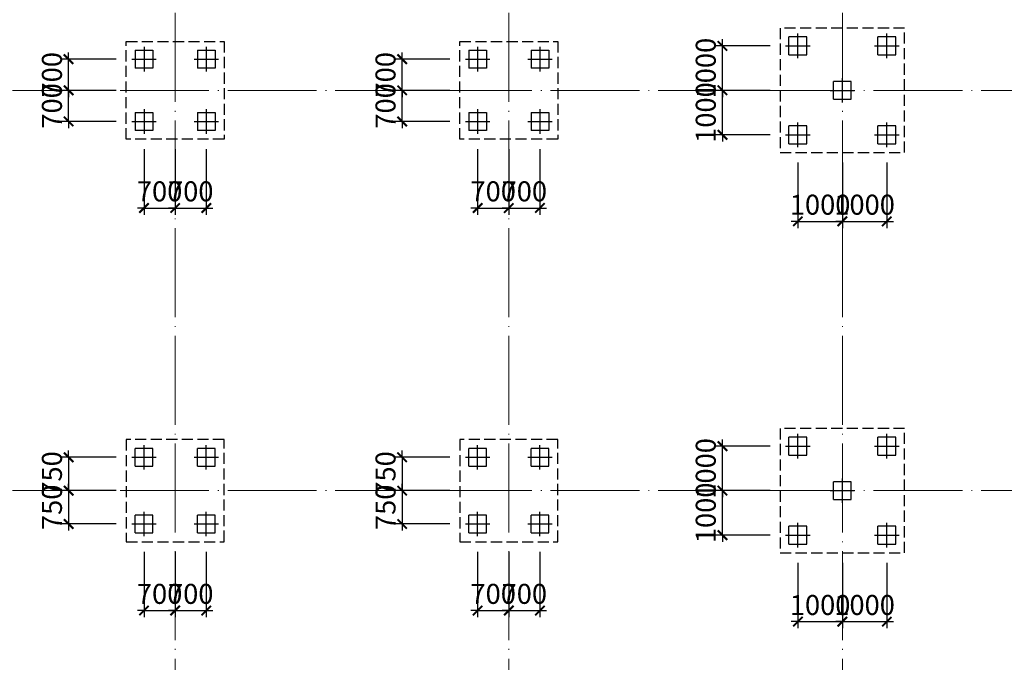
# Model space of a CAD drawing. Extents: x 2019416 to 2302334, y -685723 to -600634.
# Drawn here: x 2040167 to 2062304, y -645273 to -630825 of the extents above; entities that cross this region are included whole.
import ezdxf

# ---------------------------------------------------------------- set-up
doc = ezdxf.new("R2010")
doc.units = 0
doc.header["$LTSCALE"] = 1000
doc.header["$MEASUREMENT"] = 0
for name, pattern in [('CENTER2', [1.125, 0.75, -0.125, 0.125, -0.125]), ('DASH', [0.35, 0.25, -0.1]), ('DOTE', [2.42, 2, -0.2, 0.02, -0.2])]:
    doc.linetypes.add(name, pattern=pattern)
doc.layers.get('0').update_dxf_attribs({"linetype": 'CONTINUOUS'})
doc.layers.get('DEFPOINTS').update_dxf_attribs({"linetype": 'CONTINUOUS'})
for name, color, linetype in [('DIM', 3, 'CONTINUOUS'), ('承台-虚线', 2, 'DASH'), ('桩-中心线', 30, 'CENTER2'), ('桩-实线', 6, 'CONTINUOUS')]:
    doc.layers.add(name, color=color, linetype=linetype)
doc.layers.add('DOTE', color=147, linetype='DOTE', lineweight=9)
doc.styles.add('TSSD_Dimension', font='Tssdeng.shx', dxfattribs={"width": 0.7, "bigfont": 'hztxt.shx'})
doc.dimstyles.new('TSAN_150_150', dxfattribs={"dimtxt": 525, "dimasz": 150, "dimexe": 150, "dimexo": 375, "dimgap": 150, "dimtad": 2, "dimzin": 0, "dimdsep": 46, "dimtxsty": 'TSSD_Dimension', "dimblk": 'CLOSEDBLANK', "dimblk1": 'CLOSEDBLANK', "dimblk2": 'CLOSEDBLANK', "dimcen": 0, "dimdle": 150, "dimclrt": 7, "dimadec": 0, "dimazin": 0, "dimtfac": 1, "dimtdec": 0, "dimtix": 1, "dimtmove": 2, "dimatfit": 3, "dimldrblk": 'CLOSEDBLANK', "dimfxl": 0, "dimtolj": 1, "dimtzin": 0, "dimarcsym": 0})
doc.dimstyles.new('TSSD_150_150', dxfattribs={"dimtxt": 450, "dimasz": 150, "dimexe": 150, "dimexo": 225, "dimgap": 150, "dimtad": 1, "dimdec": 0, "dimzin": 0, "dimdsep": 46, "dimtxsty": 'TSSD_Dimension', "dimblk": 'ARCHTICK', "dimcen": 0, "dimdle": 150, "dimclrt": 7, "dimadec": 0, "dimazin": 0, "dimtfac": 1, "dimtdec": 0, "dimtix": 1, "dimtmove": 2, "dimatfit": 3, "dimfxl": 0, "dimtolj": 1, "dimtzin": 0, "dimarcsym": 0})

# ---------------------------------------------------------------- blocks, each defined once
blk = doc.blocks.new('A$C76327894')
at = {"layer": '承台-虚线'}
blk.add_lwpolyline([(-1400, -1400), (1400, -1400), (1400, 1400), (-1400, 1400), (-1400, -1400)], dxfattribs=at)
at = {"layer": '桩-中心线'}
for p, q in [((-1000, 725), (-1000, 1275)), ((1000, 725), (1000, 1275)), ((-1275, 1000), (-725, 1000)), ((725, 1000), (1275, 1000)), ((0, -275), (0, 275)), ((-275, 0), (275, 0)), ((-1000, -1275), (-1000, -725)), ((1000, -1275), (1000, -725)), ((-1275, -1000), (-725, -1000)), ((725, -1000), (1275, -1000))]:
    blk.add_line(p, q, dxfattribs=at)
at = {"layer": '桩-实线'}
for p, q in [((-1200, 800), (-1200, 1200)), ((-800, 1200), (-1200, 1200)), ((-800, 800), (-800, 1200)), ((800, 800), (800, 1200)), ((1200, 1200), (800, 1200)), ((1200, 800), (1200, 1200)), ((-1200, 800), (-800, 800)), ((800, 800), (1200, 800)), ((-200, -200), (-200, 200)), ((200, 200), (-200, 200)), ((200, -200), (200, 200)), ((-200, -200), (200, -200)), ((-1200, -1200), (-1200, -800)), ((-800, -800), (-1200, -800)), ((-800, -1200), (-800, -800)), ((800, -1200), (800, -800)), ((1200, -800), (800, -800)), ((1200, -1200), (1200, -800)), ((-1200, -1200), (-800, -1200)), ((800, -1200), (1200, -1200))]:
    blk.add_line(p, q, dxfattribs=at)
blk = doc.blocks.new('_ArchTick')
at = {"color": 0}
blk.add_lwpolyline([(-0.71, -0.71, 0.3, 0.3, 0), (0.71, 0.71, 0.5, 0.5, 0)], format="xyseb", dxfattribs=at)
blk = doc.blocks.new('*D402')
at = {"layer": 'DEFPOINTS', "color": 0, "transparency": 16777216}
for p in [(2055967, -640413), (2057263, -640413), (2057263, -641413)]:
    blk.add_point(p, dxfattribs=at)
at = {"layer": 'DIM', "color": 0, "lineweight": -2, "transparency": 16777216}
for p, q in [((2057038, -640413), (2055817, -640413)), ((2055967, -640413), (2055967, -640263)), ((2055967, -641413), (2055967, -640413)), ((2057038, -641413), (2055817, -641413)), ((2055967, -641413), (2055967, -641563))]:
    blk.add_line(p, q, dxfattribs=at)
at = {"layer": 'DIM', "color": 0, "lineweight": -2, "transparency": 16777216, "xscale": 150, "yscale": 150, "zscale": 150}
for p, rotation in [((2055967, -640413), 270), ((2055967, -641413), 90)]:
    blk.add_blockref('_ArchTick', p, dxfattribs=dict(at, rotation=rotation))
at = {"layer": 'DIM', "color": 7, "transparency": 16777216, "insert": (2055592, -640913), "char_height": 450, "attachment_point": 5, "rotation": 90, "style": 'TSSD_Dimension'}
blk.add_mtext('\\A1;1000', dxfattribs=at)
blk = doc.blocks.new('*D403')
at = {"layer": 'DEFPOINTS', "color": 0, "transparency": 16777216}
for p in [(2055967, -641413), (2057263, -641413), (2057263, -642413)]:
    blk.add_point(p, dxfattribs=at)
at = {"layer": 'DIM', "color": 0, "lineweight": -2, "transparency": 16777216}
for p, q in [((2055967, -641413), (2055967, -641263)), ((2057038, -641413), (2055817, -641413)), ((2055967, -642413), (2055967, -641413)), ((2057038, -642413), (2055817, -642413)), ((2055967, -642413), (2055967, -642563))]:
    blk.add_line(p, q, dxfattribs=at)
at = {"layer": 'DIM', "color": 0, "lineweight": -2, "transparency": 16777216, "xscale": 150, "yscale": 150, "zscale": 150}
for p, rotation in [((2055967, -641413), 270), ((2055967, -642413), 90)]:
    blk.add_blockref('_ArchTick', p, dxfattribs=dict(at, rotation=rotation))
at = {"layer": 'DIM', "color": 7, "transparency": 16777216, "insert": (2055592, -641913), "char_height": 450, "attachment_point": 5, "rotation": 90, "style": 'TSSD_Dimension'}
blk.add_mtext('\\A1;1000', dxfattribs=at)
blk = doc.blocks.new('*D404')
at = {"layer": 'DEFPOINTS', "color": 0, "transparency": 16777216}
for p in [(2058663, -642813), (2059663, -642813), (2059663, -644359)]:
    blk.add_point(p, dxfattribs=at)
at = {"layer": 'DIM', "color": 0, "lineweight": -2, "transparency": 16777216}
for p, q in [((2058663, -643038), (2058663, -644509)), ((2059663, -643038), (2059663, -644509)), ((2058663, -644359), (2058513, -644359)), ((2058663, -644359), (2059663, -644359)), ((2059663, -644359), (2059813, -644359))]:
    blk.add_line(p, q, dxfattribs=at)
at = {"layer": 'DIM', "color": 0, "lineweight": -2, "transparency": 16777216, "xscale": 150, "yscale": 150, "zscale": 150}
blk.add_blockref('_ArchTick', (2058663, -644359), dxfattribs=at)
at = {"layer": 'DIM', "color": 0, "lineweight": -2, "transparency": 16777216, "xscale": 150, "yscale": 150, "zscale": 150, "rotation": 180}
blk.add_blockref('_ArchTick', (2059663, -644359), dxfattribs=at)
at = {"layer": 'DIM', "color": 7, "transparency": 16777216, "insert": (2059163, -643984), "char_height": 450, "attachment_point": 5, "style": 'TSSD_Dimension'}
blk.add_mtext('\\A1;1000', dxfattribs=at)
blk = doc.blocks.new('*D405')
at = {"layer": 'DEFPOINTS', "color": 0, "transparency": 16777216}
for p in [(2057663, -642813), (2058663, -642813), (2058663, -644359)]:
    blk.add_point(p, dxfattribs=at)
at = {"layer": 'DIM', "color": 0, "lineweight": -2, "transparency": 16777216}
for p, q in [((2057663, -643038), (2057663, -644509)), ((2058663, -643038), (2058663, -644509)), ((2057663, -644359), (2057513, -644359)), ((2057663, -644359), (2058663, -644359)), ((2058663, -644359), (2058813, -644359))]:
    blk.add_line(p, q, dxfattribs=at)
at = {"layer": 'DIM', "color": 0, "lineweight": -2, "transparency": 16777216, "xscale": 150, "yscale": 150, "zscale": 150}
blk.add_blockref('_ArchTick', (2057663, -644359), dxfattribs=at)
at = {"layer": 'DIM', "color": 0, "lineweight": -2, "transparency": 16777216, "xscale": 150, "yscale": 150, "zscale": 150, "rotation": 180}
blk.add_blockref('_ArchTick', (2058663, -644359), dxfattribs=at)
at = {"layer": 'DIM', "color": 7, "transparency": 16777216, "insert": (2058163, -643984), "char_height": 450, "attachment_point": 5, "style": 'TSSD_Dimension'}
blk.add_mtext('\\A1;1000', dxfattribs=at)
blk = doc.blocks.new('_ClosedBlank')
at = {"color": 0}
blk.add_lwpolyline([(0, 0, 0, 0.658, 0), (-2.5, 0, 0.658, 0.658, 0)], format="xyseb", dxfattribs=at)
blk = doc.blocks.new('*D331')
at = {"layer": 'DEFPOINTS', "color": 0, "transparency": 16777216}
for p in [(2035163, -630413), (2085163, -630413), (2135163, -630413), (2083508, -630558), (2067584, -635124)]:
    blk.add_point(p, dxfattribs=at)
at = {"layer": 'DIM', "color": 0, "lineweight": -2, "transparency": 16777216}
blk.add_arc((2085163, -630413), 1662, 185.1741, 189.8259, dxfattribs=at)
at = {"layer": 'DIM', "color": 0, "lineweight": -2, "transparency": 16777216, "xscale": 150, "yscale": 150, "zscale": 150}
for p, rotation in [((2083558, -630843), 282.4129292137646), ((2083502, -630413), 92.58707078582873)]:
    blk.add_blockref('_ClosedBlank', p, dxfattribs=dict(at, rotation=rotation))
at = {"layer": 'DIM', "color": 7, "transparency": 16777216, "insert": (2083111, -630794), "char_height": 450, "attachment_point": 5, "rotation": 90, "style": 'TSSD_Dimension'}
blk.add_mtext('\\A1;15°', dxfattribs=at)
blk = doc.blocks.new('*D203')
at = {"layer": 'DEFPOINTS', "color": 0, "transparency": 16777216}
for p in [(2057663, -633813), (2058663, -633813), (2058663, -635359)]:
    blk.add_point(p, dxfattribs=at)
at = {"layer": 'DIM', "color": 0, "lineweight": -2, "transparency": 16777216}
for p, q in [((2057663, -634038), (2057663, -635509)), ((2058663, -634038), (2058663, -635509)), ((2057663, -635359), (2057513, -635359)), ((2057663, -635359), (2058663, -635359)), ((2058663, -635359), (2058813, -635359))]:
    blk.add_line(p, q, dxfattribs=at)
at = {"layer": 'DIM', "color": 0, "lineweight": -2, "transparency": 16777216, "xscale": 150, "yscale": 150, "zscale": 150}
blk.add_blockref('_ArchTick', (2057663, -635359), dxfattribs=at)
at = {"layer": 'DIM', "color": 0, "lineweight": -2, "transparency": 16777216, "xscale": 150, "yscale": 150, "zscale": 150, "rotation": 180}
blk.add_blockref('_ArchTick', (2058663, -635359), dxfattribs=at)
at = {"layer": 'DIM', "color": 7, "transparency": 16777216, "insert": (2058163, -634984), "char_height": 450, "attachment_point": 5, "style": 'TSSD_Dimension'}
blk.add_mtext('\\A1;1000', dxfattribs=at)
blk = doc.blocks.new('*D204')
at = {"layer": 'DEFPOINTS', "color": 0, "transparency": 16777216}
for p in [(2058663, -633813), (2059663, -633813), (2059663, -635359)]:
    blk.add_point(p, dxfattribs=at)
at = {"layer": 'DIM', "color": 0, "lineweight": -2, "transparency": 16777216}
for p, q in [((2058663, -634038), (2058663, -635509)), ((2059663, -634038), (2059663, -635509)), ((2058663, -635359), (2058513, -635359)), ((2058663, -635359), (2059663, -635359)), ((2059663, -635359), (2059813, -635359))]:
    blk.add_line(p, q, dxfattribs=at)
at = {"layer": 'DIM', "color": 0, "lineweight": -2, "transparency": 16777216, "xscale": 150, "yscale": 150, "zscale": 150}
blk.add_blockref('_ArchTick', (2058663, -635359), dxfattribs=at)
at = {"layer": 'DIM', "color": 0, "lineweight": -2, "transparency": 16777216, "xscale": 150, "yscale": 150, "zscale": 150, "rotation": 180}
blk.add_blockref('_ArchTick', (2059663, -635359), dxfattribs=at)
at = {"layer": 'DIM', "color": 7, "transparency": 16777216, "insert": (2059163, -634984), "char_height": 450, "attachment_point": 5, "style": 'TSSD_Dimension'}
blk.add_mtext('\\A1;1000', dxfattribs=at)
blk = doc.blocks.new('*D201')
at = {"layer": 'DEFPOINTS', "color": 0, "transparency": 16777216}
for p in [(2055967, -632413), (2057263, -632413), (2057263, -633413)]:
    blk.add_point(p, dxfattribs=at)
at = {"layer": 'DIM', "color": 0, "lineweight": -2, "transparency": 16777216}
for p, q in [((2057038, -632413), (2055817, -632413)), ((2055967, -632413), (2055967, -632263)), ((2055967, -633413), (2055967, -632413)), ((2057038, -633413), (2055817, -633413)), ((2055967, -633413), (2055967, -633563))]:
    blk.add_line(p, q, dxfattribs=at)
at = {"layer": 'DIM', "color": 0, "lineweight": -2, "transparency": 16777216, "xscale": 150, "yscale": 150, "zscale": 150}
for p, rotation in [((2055967, -632413), 270), ((2055967, -633413), 90)]:
    blk.add_blockref('_ArchTick', p, dxfattribs=dict(at, rotation=rotation))
at = {"layer": 'DIM', "color": 7, "transparency": 16777216, "insert": (2055592, -632913), "char_height": 450, "attachment_point": 5, "rotation": 90, "style": 'TSSD_Dimension'}
blk.add_mtext('\\A1;1000', dxfattribs=at)
blk = doc.blocks.new('*D202')
at = {"layer": 'DEFPOINTS', "color": 0, "transparency": 16777216}
for p in [(2055967, -631413), (2057263, -631413), (2057263, -632413)]:
    blk.add_point(p, dxfattribs=at)
at = {"layer": 'DIM', "color": 0, "lineweight": -2, "transparency": 16777216}
for p, q in [((2055967, -631413), (2055967, -631263)), ((2057038, -631413), (2055817, -631413)), ((2055967, -632413), (2055967, -631413)), ((2057038, -632413), (2055817, -632413)), ((2055967, -632413), (2055967, -632563))]:
    blk.add_line(p, q, dxfattribs=at)
at = {"layer": 'DIM', "color": 0, "lineweight": -2, "transparency": 16777216, "xscale": 150, "yscale": 150, "zscale": 150}
for p, rotation in [((2055967, -631413), 270), ((2055967, -632413), 90)]:
    blk.add_blockref('_ArchTick', p, dxfattribs=dict(at, rotation=rotation))
at = {"layer": 'DIM', "color": 7, "transparency": 16777216, "insert": (2055592, -631913), "char_height": 450, "attachment_point": 5, "rotation": 90, "style": 'TSSD_Dimension'}
blk.add_mtext('\\A1;1000', dxfattribs=at)
blk = doc.blocks.new('A$C35660878')
at = {"layer": '承台-虚线'}
blk.add_lwpolyline([(-1100, -1150), (1100, -1150), (1100, 1150), (-1100, 1150), (-1100, -1150)], dxfattribs=at)
at = {"layer": '桩-中心线'}
for p, q in [((-700, 475), (-700, 1025)), ((700, 475), (700, 1025)), ((-975, 750), (-425, 750)), ((425, 750), (975, 750)), ((-700, -1025), (-700, -475)), ((700, -1025), (700, -475)), ((-975, -750), (-425, -750)), ((425, -750), (975, -750))]:
    blk.add_line(p, q, dxfattribs=at)
at = {"layer": '桩-实线'}
for p, q in [((-500, 950), (-900, 950)), ((-900, 550), (-900, 950)), ((-500, 550), (-500, 950)), ((900, 950), (500, 950)), ((500, 550), (500, 950)), ((900, 550), (900, 950)), ((-900, 550), (-500, 550)), ((500, 550), (900, 550)), ((-500, -550), (-900, -550)), ((-900, -950), (-900, -550)), ((-500, -950), (-500, -550)), ((900, -550), (500, -550)), ((500, -950), (500, -550)), ((900, -950), (900, -550)), ((-900, -950), (-500, -950)), ((500, -950), (900, -950))]:
    blk.add_line(p, q, dxfattribs=at)
blk = doc.blocks.new('*D179')
at = {"layer": 'DEFPOINTS', "color": 0, "transparency": 16777216}
for p in [(2050063, -641413), (2048767, -642163), (2050063, -642163)]:
    blk.add_point(p, dxfattribs=at)
at = {"layer": 'DIM', "color": 0, "lineweight": -2, "transparency": 16777216}
for p, q in [((2048767, -641413), (2048767, -641263)), ((2049838, -641413), (2048617, -641413)), ((2048767, -641413), (2048767, -642163)), ((2049838, -642163), (2048617, -642163)), ((2048767, -642163), (2048767, -642313))]:
    blk.add_line(p, q, dxfattribs=at)
at = {"layer": 'DIM', "color": 0, "lineweight": -2, "transparency": 16777216, "xscale": 150, "yscale": 150, "zscale": 150}
for p, rotation in [((2048767, -641413), 270), ((2048767, -642163), 90)]:
    blk.add_blockref('_ArchTick', p, dxfattribs=dict(at, rotation=rotation))
at = {"layer": 'DIM', "color": 7, "transparency": 16777216, "insert": (2048392, -641788), "char_height": 450, "attachment_point": 5, "rotation": 90, "style": 'TSSD_Dimension'}
blk.add_mtext('\\A1;750', dxfattribs=at)
blk = doc.blocks.new('*D180')
at = {"layer": 'DEFPOINTS', "color": 0, "transparency": 16777216}
for p in [(2050063, -640663), (2048767, -641413), (2050063, -641413)]:
    blk.add_point(p, dxfattribs=at)
at = {"layer": 'DIM', "color": 0, "lineweight": -2, "transparency": 16777216}
for p, q in [((2048767, -640663), (2048767, -640513)), ((2049838, -640663), (2048617, -640663)), ((2048767, -640663), (2048767, -641413)), ((2049838, -641413), (2048617, -641413)), ((2048767, -641413), (2048767, -641563))]:
    blk.add_line(p, q, dxfattribs=at)
at = {"layer": 'DIM', "color": 0, "lineweight": -2, "transparency": 16777216, "xscale": 150, "yscale": 150, "zscale": 150}
for p, rotation in [((2048767, -640663), 270), ((2048767, -641413), 90)]:
    blk.add_blockref('_ArchTick', p, dxfattribs=dict(at, rotation=rotation))
at = {"layer": 'DIM', "color": 7, "transparency": 16777216, "insert": (2048392, -641038), "char_height": 450, "attachment_point": 5, "rotation": 90, "style": 'TSSD_Dimension'}
blk.add_mtext('\\A1;750', dxfattribs=at)
blk = doc.blocks.new('*D181')
at = {"layer": 'DEFPOINTS', "color": 0, "transparency": 16777216}
for p in [(2051163, -642563), (2051863, -642563), (2051863, -644109)]:
    blk.add_point(p, dxfattribs=at)
at = {"layer": 'DIM', "color": 0, "lineweight": -2, "transparency": 16777216}
for p, q in [((2051163, -642788), (2051163, -644259)), ((2051863, -642788), (2051863, -644259)), ((2051163, -644109), (2051013, -644109)), ((2051163, -644109), (2051863, -644109)), ((2051863, -644109), (2052013, -644109))]:
    blk.add_line(p, q, dxfattribs=at)
at = {"layer": 'DIM', "color": 0, "lineweight": -2, "transparency": 16777216, "xscale": 150, "yscale": 150, "zscale": 150}
blk.add_blockref('_ArchTick', (2051163, -644109), dxfattribs=at)
at = {"layer": 'DIM', "color": 0, "lineweight": -2, "transparency": 16777216, "xscale": 150, "yscale": 150, "zscale": 150, "rotation": 180}
blk.add_blockref('_ArchTick', (2051863, -644109), dxfattribs=at)
at = {"layer": 'DIM', "color": 7, "transparency": 16777216, "insert": (2051513, -643734), "char_height": 450, "attachment_point": 5, "style": 'TSSD_Dimension'}
blk.add_mtext('\\A1;700', dxfattribs=at)
blk = doc.blocks.new('*D182')
at = {"layer": 'DEFPOINTS', "color": 0, "transparency": 16777216}
for p in [(2050463, -642563), (2051163, -642563), (2051163, -644109)]:
    blk.add_point(p, dxfattribs=at)
at = {"layer": 'DIM', "color": 0, "lineweight": -2, "transparency": 16777216}
for p, q in [((2050463, -642788), (2050463, -644259)), ((2051163, -642788), (2051163, -644259)), ((2050463, -644109), (2050313, -644109)), ((2050463, -644109), (2051163, -644109)), ((2051163, -644109), (2051313, -644109))]:
    blk.add_line(p, q, dxfattribs=at)
at = {"layer": 'DIM', "color": 0, "lineweight": -2, "transparency": 16777216, "xscale": 150, "yscale": 150, "zscale": 150}
blk.add_blockref('_ArchTick', (2050463, -644109), dxfattribs=at)
at = {"layer": 'DIM', "color": 0, "lineweight": -2, "transparency": 16777216, "xscale": 150, "yscale": 150, "zscale": 150, "rotation": 180}
blk.add_blockref('_ArchTick', (2051163, -644109), dxfattribs=at)
at = {"layer": 'DIM', "color": 7, "transparency": 16777216, "insert": (2050813, -643734), "char_height": 450, "attachment_point": 5, "style": 'TSSD_Dimension'}
blk.add_mtext('\\A1;700', dxfattribs=at)
blk = doc.blocks.new('*D175')
at = {"layer": 'DEFPOINTS', "color": 0, "transparency": 16777216}
for p in [(2051163, -633513), (2051863, -633513), (2051863, -635059)]:
    blk.add_point(p, dxfattribs=at)
at = {"layer": 'DIM', "color": 0, "lineweight": -2, "transparency": 16777216}
for p, q in [((2051163, -633738), (2051163, -635209)), ((2051863, -633738), (2051863, -635209)), ((2051163, -635059), (2051013, -635059)), ((2051163, -635059), (2051863, -635059)), ((2051863, -635059), (2052013, -635059))]:
    blk.add_line(p, q, dxfattribs=at)
at = {"layer": 'DIM', "color": 0, "lineweight": -2, "transparency": 16777216, "xscale": 150, "yscale": 150, "zscale": 150}
blk.add_blockref('_ArchTick', (2051163, -635059), dxfattribs=at)
at = {"layer": 'DIM', "color": 0, "lineweight": -2, "transparency": 16777216, "xscale": 150, "yscale": 150, "zscale": 150, "rotation": 180}
blk.add_blockref('_ArchTick', (2051863, -635059), dxfattribs=at)
at = {"layer": 'DIM', "color": 7, "transparency": 16777216, "insert": (2051513, -634684), "char_height": 450, "attachment_point": 5, "style": 'TSSD_Dimension'}
blk.add_mtext('\\A1;700', dxfattribs=at)
blk = doc.blocks.new('*D176')
at = {"layer": 'DEFPOINTS', "color": 0, "transparency": 16777216}
for p in [(2050463, -633513), (2051163, -633513), (2051163, -635059)]:
    blk.add_point(p, dxfattribs=at)
at = {"layer": 'DIM', "color": 0, "lineweight": -2, "transparency": 16777216}
for p, q in [((2050463, -633738), (2050463, -635209)), ((2051163, -633738), (2051163, -635209)), ((2050463, -635059), (2050313, -635059)), ((2050463, -635059), (2051163, -635059)), ((2051163, -635059), (2051313, -635059))]:
    blk.add_line(p, q, dxfattribs=at)
at = {"layer": 'DIM', "color": 0, "lineweight": -2, "transparency": 16777216, "xscale": 150, "yscale": 150, "zscale": 150}
blk.add_blockref('_ArchTick', (2050463, -635059), dxfattribs=at)
at = {"layer": 'DIM', "color": 0, "lineweight": -2, "transparency": 16777216, "xscale": 150, "yscale": 150, "zscale": 150, "rotation": 180}
blk.add_blockref('_ArchTick', (2051163, -635059), dxfattribs=at)
at = {"layer": 'DIM', "color": 7, "transparency": 16777216, "insert": (2050813, -634684), "char_height": 450, "attachment_point": 5, "style": 'TSSD_Dimension'}
blk.add_mtext('\\A1;700', dxfattribs=at)
blk = doc.blocks.new('*D177')
at = {"layer": 'DEFPOINTS', "color": 0, "transparency": 16777216}
for p in [(2048767, -631713), (2050063, -631713), (2050063, -632413)]:
    blk.add_point(p, dxfattribs=at)
at = {"layer": 'DIM', "color": 0, "lineweight": -2, "transparency": 16777216}
for p, q in [((2048767, -631713), (2048767, -631563)), ((2049838, -631713), (2048617, -631713)), ((2048767, -632413), (2048767, -631713)), ((2049838, -632413), (2048617, -632413)), ((2048767, -632413), (2048767, -632563))]:
    blk.add_line(p, q, dxfattribs=at)
at = {"layer": 'DIM', "color": 0, "lineweight": -2, "transparency": 16777216, "xscale": 150, "yscale": 150, "zscale": 150}
for p, rotation in [((2048767, -631713), 270), ((2048767, -632413), 90)]:
    blk.add_blockref('_ArchTick', p, dxfattribs=dict(at, rotation=rotation))
at = {"layer": 'DIM', "color": 7, "transparency": 16777216, "insert": (2048392, -632063), "char_height": 450, "attachment_point": 5, "rotation": 90, "style": 'TSSD_Dimension'}
blk.add_mtext('\\A1;700', dxfattribs=at)
blk = doc.blocks.new('*D178')
at = {"layer": 'DEFPOINTS', "color": 0, "transparency": 16777216}
for p in [(2048767, -632413), (2050063, -632413), (2050063, -633113)]:
    blk.add_point(p, dxfattribs=at)
at = {"layer": 'DIM', "color": 0, "lineweight": -2, "transparency": 16777216}
for p, q in [((2049838, -632413), (2048617, -632413)), ((2048767, -632413), (2048767, -632263)), ((2048767, -633113), (2048767, -632413)), ((2049838, -633113), (2048617, -633113)), ((2048767, -633113), (2048767, -633263))]:
    blk.add_line(p, q, dxfattribs=at)
at = {"layer": 'DIM', "color": 0, "lineweight": -2, "transparency": 16777216, "xscale": 150, "yscale": 150, "zscale": 150}
for p, rotation in [((2048767, -632413), 270), ((2048767, -633113), 90)]:
    blk.add_blockref('_ArchTick', p, dxfattribs=dict(at, rotation=rotation))
at = {"layer": 'DIM', "color": 7, "transparency": 16777216, "insert": (2048392, -632763), "char_height": 450, "attachment_point": 5, "rotation": 90, "style": 'TSSD_Dimension'}
blk.add_mtext('\\A1;700', dxfattribs=at)
blk = doc.blocks.new('A$C19227DB4')
at = {"layer": '承台-虚线'}
blk.add_lwpolyline([(-1100, -1100), (1100, -1100), (1100, 1100), (-1100, 1100), (-1100, -1100)], dxfattribs=at)
at = {"layer": '桩-中心线'}
for p, q in [((-700, 425), (-700, 975)), ((700, 425), (700, 975)), ((-975, 700), (-425, 700)), ((425, 700), (975, 700)), ((-700, -975), (-700, -425)), ((700, -975), (700, -425)), ((-975, -700), (-425, -700)), ((425, -700), (975, -700))]:
    blk.add_line(p, q, dxfattribs=at)
at = {"layer": '桩-实线'}
for p, q in [((-900, 500), (-900, 900)), ((-500, 900), (-900, 900)), ((-500, 500), (-500, 900)), ((500, 500), (500, 900)), ((900, 900), (500, 900)), ((900, 500), (900, 900)), ((-900, 500), (-500, 500)), ((500, 500), (900, 500)), ((-900, -900), (-900, -500)), ((-500, -500), (-900, -500)), ((-500, -900), (-500, -500)), ((500, -900), (500, -500)), ((900, -500), (500, -500)), ((900, -900), (900, -500)), ((-900, -900), (-500, -900)), ((500, -900), (900, -900))]:
    blk.add_line(p, q, dxfattribs=at)
blk = doc.blocks.new('*D167')
at = {"layer": 'DEFPOINTS', "color": 0, "transparency": 16777216}
for p in [(2041267, -632413), (2042563, -632413), (2042563, -633113)]:
    blk.add_point(p, dxfattribs=at)
at = {"layer": 'DIM', "color": 0, "lineweight": -2, "transparency": 16777216}
for p, q in [((2042338, -632413), (2041117, -632413)), ((2041267, -632413), (2041267, -632263)), ((2041267, -633113), (2041267, -632413)), ((2042338, -633113), (2041117, -633113)), ((2041267, -633113), (2041267, -633263))]:
    blk.add_line(p, q, dxfattribs=at)
at = {"layer": 'DIM', "color": 0, "lineweight": -2, "transparency": 16777216, "xscale": 150, "yscale": 150, "zscale": 150}
for p, rotation in [((2041267, -632413), 270), ((2041267, -633113), 90)]:
    blk.add_blockref('_ArchTick', p, dxfattribs=dict(at, rotation=rotation))
at = {"layer": 'DIM', "color": 7, "transparency": 16777216, "insert": (2040892, -632763), "char_height": 450, "attachment_point": 5, "rotation": 90, "style": 'TSSD_Dimension'}
blk.add_mtext('\\A1;700', dxfattribs=at)
blk = doc.blocks.new('*D168')
at = {"layer": 'DEFPOINTS', "color": 0, "transparency": 16777216}
for p in [(2041267, -631713), (2042563, -631713), (2042563, -632413)]:
    blk.add_point(p, dxfattribs=at)
at = {"layer": 'DIM', "color": 0, "lineweight": -2, "transparency": 16777216}
for p, q in [((2041267, -631713), (2041267, -631563)), ((2042338, -631713), (2041117, -631713)), ((2041267, -632413), (2041267, -631713)), ((2042338, -632413), (2041117, -632413)), ((2041267, -632413), (2041267, -632563))]:
    blk.add_line(p, q, dxfattribs=at)
at = {"layer": 'DIM', "color": 0, "lineweight": -2, "transparency": 16777216, "xscale": 150, "yscale": 150, "zscale": 150}
for p, rotation in [((2041267, -631713), 270), ((2041267, -632413), 90)]:
    blk.add_blockref('_ArchTick', p, dxfattribs=dict(at, rotation=rotation))
at = {"layer": 'DIM', "color": 7, "transparency": 16777216, "insert": (2040892, -632063), "char_height": 450, "attachment_point": 5, "rotation": 90, "style": 'TSSD_Dimension'}
blk.add_mtext('\\A1;700', dxfattribs=at)
blk = doc.blocks.new('*D169')
at = {"layer": 'DEFPOINTS', "color": 0, "transparency": 16777216}
for p in [(2042963, -633513), (2043663, -633513), (2043663, -635059)]:
    blk.add_point(p, dxfattribs=at)
at = {"layer": 'DIM', "color": 0, "lineweight": -2, "transparency": 16777216}
for p, q in [((2042963, -633738), (2042963, -635209)), ((2043663, -633738), (2043663, -635209)), ((2042963, -635059), (2042813, -635059)), ((2042963, -635059), (2043663, -635059)), ((2043663, -635059), (2043813, -635059))]:
    blk.add_line(p, q, dxfattribs=at)
at = {"layer": 'DIM', "color": 0, "lineweight": -2, "transparency": 16777216, "xscale": 150, "yscale": 150, "zscale": 150}
blk.add_blockref('_ArchTick', (2042963, -635059), dxfattribs=at)
at = {"layer": 'DIM', "color": 0, "lineweight": -2, "transparency": 16777216, "xscale": 150, "yscale": 150, "zscale": 150, "rotation": 180}
blk.add_blockref('_ArchTick', (2043663, -635059), dxfattribs=at)
at = {"layer": 'DIM', "color": 7, "transparency": 16777216, "insert": (2043313, -634684), "char_height": 450, "attachment_point": 5, "style": 'TSSD_Dimension'}
blk.add_mtext('\\A1;700', dxfattribs=at)
blk = doc.blocks.new('*D170')
at = {"layer": 'DEFPOINTS', "color": 0, "transparency": 16777216}
for p in [(2043663, -633513), (2044363, -633513), (2044363, -635059)]:
    blk.add_point(p, dxfattribs=at)
at = {"layer": 'DIM', "color": 0, "lineweight": -2, "transparency": 16777216}
for p, q in [((2043663, -633738), (2043663, -635209)), ((2044363, -633738), (2044363, -635209)), ((2043663, -635059), (2043513, -635059)), ((2043663, -635059), (2044363, -635059)), ((2044363, -635059), (2044513, -635059))]:
    blk.add_line(p, q, dxfattribs=at)
at = {"layer": 'DIM', "color": 0, "lineweight": -2, "transparency": 16777216, "xscale": 150, "yscale": 150, "zscale": 150}
blk.add_blockref('_ArchTick', (2043663, -635059), dxfattribs=at)
at = {"layer": 'DIM', "color": 0, "lineweight": -2, "transparency": 16777216, "xscale": 150, "yscale": 150, "zscale": 150, "rotation": 180}
blk.add_blockref('_ArchTick', (2044363, -635059), dxfattribs=at)
at = {"layer": 'DIM', "color": 7, "transparency": 16777216, "insert": (2044013, -634684), "char_height": 450, "attachment_point": 5, "style": 'TSSD_Dimension'}
blk.add_mtext('\\A1;700', dxfattribs=at)
blk = doc.blocks.new('*D150')
at = {"layer": 'DEFPOINTS', "color": 0, "transparency": 16777216}
for p in [(2042963, -642563), (2043663, -642563), (2043663, -644109)]:
    blk.add_point(p, dxfattribs=at)
at = {"layer": 'DIM', "color": 0, "lineweight": -2, "transparency": 16777216}
for p, q in [((2042963, -642788), (2042963, -644259)), ((2043663, -642788), (2043663, -644259)), ((2042963, -644109), (2042813, -644109)), ((2042963, -644109), (2043663, -644109)), ((2043663, -644109), (2043813, -644109))]:
    blk.add_line(p, q, dxfattribs=at)
at = {"layer": 'DIM', "color": 0, "lineweight": -2, "transparency": 16777216, "xscale": 150, "yscale": 150, "zscale": 150}
blk.add_blockref('_ArchTick', (2042963, -644109), dxfattribs=at)
at = {"layer": 'DIM', "color": 0, "lineweight": -2, "transparency": 16777216, "xscale": 150, "yscale": 150, "zscale": 150, "rotation": 180}
blk.add_blockref('_ArchTick', (2043663, -644109), dxfattribs=at)
at = {"layer": 'DIM', "color": 7, "transparency": 16777216, "insert": (2043313, -643734), "char_height": 450, "attachment_point": 5, "style": 'TSSD_Dimension'}
blk.add_mtext('\\A1;700', dxfattribs=at)
blk = doc.blocks.new('*D151')
at = {"layer": 'DEFPOINTS', "color": 0, "transparency": 16777216}
for p in [(2043663, -642563), (2044363, -642563), (2044363, -644109)]:
    blk.add_point(p, dxfattribs=at)
at = {"layer": 'DIM', "color": 0, "lineweight": -2, "transparency": 16777216}
for p, q in [((2043663, -642788), (2043663, -644259)), ((2044363, -642788), (2044363, -644259)), ((2043663, -644109), (2043513, -644109)), ((2043663, -644109), (2044363, -644109)), ((2044363, -644109), (2044513, -644109))]:
    blk.add_line(p, q, dxfattribs=at)
at = {"layer": 'DIM', "color": 0, "lineweight": -2, "transparency": 16777216, "xscale": 150, "yscale": 150, "zscale": 150}
blk.add_blockref('_ArchTick', (2043663, -644109), dxfattribs=at)
at = {"layer": 'DIM', "color": 0, "lineweight": -2, "transparency": 16777216, "xscale": 150, "yscale": 150, "zscale": 150, "rotation": 180}
blk.add_blockref('_ArchTick', (2044363, -644109), dxfattribs=at)
at = {"layer": 'DIM', "color": 7, "transparency": 16777216, "insert": (2044013, -643734), "char_height": 450, "attachment_point": 5, "style": 'TSSD_Dimension'}
blk.add_mtext('\\A1;700', dxfattribs=at)
blk = doc.blocks.new('*D152')
at = {"layer": 'DEFPOINTS', "color": 0, "transparency": 16777216}
for p in [(2042563, -640663), (2041267, -641413), (2042563, -641413)]:
    blk.add_point(p, dxfattribs=at)
at = {"layer": 'DIM', "color": 0, "lineweight": -2, "transparency": 16777216}
for p, q in [((2041267, -640663), (2041267, -640513)), ((2042338, -640663), (2041117, -640663)), ((2041267, -640663), (2041267, -641413)), ((2042338, -641413), (2041117, -641413)), ((2041267, -641413), (2041267, -641563))]:
    blk.add_line(p, q, dxfattribs=at)
at = {"layer": 'DIM', "color": 0, "lineweight": -2, "transparency": 16777216, "xscale": 150, "yscale": 150, "zscale": 150}
for p, rotation in [((2041267, -640663), 270), ((2041267, -641413), 90)]:
    blk.add_blockref('_ArchTick', p, dxfattribs=dict(at, rotation=rotation))
at = {"layer": 'DIM', "color": 7, "transparency": 16777216, "insert": (2040892, -641038), "char_height": 450, "attachment_point": 5, "rotation": 90, "style": 'TSSD_Dimension'}
blk.add_mtext('\\A1;750', dxfattribs=at)
blk = doc.blocks.new('*D153')
at = {"layer": 'DEFPOINTS', "color": 0, "transparency": 16777216}
for p in [(2042563, -641413), (2041267, -642163), (2042563, -642163)]:
    blk.add_point(p, dxfattribs=at)
at = {"layer": 'DIM', "color": 0, "lineweight": -2, "transparency": 16777216}
for p, q in [((2041267, -641413), (2041267, -641263)), ((2042338, -641413), (2041117, -641413)), ((2041267, -641413), (2041267, -642163)), ((2042338, -642163), (2041117, -642163)), ((2041267, -642163), (2041267, -642313))]:
    blk.add_line(p, q, dxfattribs=at)
at = {"layer": 'DIM', "color": 0, "lineweight": -2, "transparency": 16777216, "xscale": 150, "yscale": 150, "zscale": 150}
for p, rotation in [((2041267, -641413), 270), ((2041267, -642163), 90)]:
    blk.add_blockref('_ArchTick', p, dxfattribs=dict(at, rotation=rotation))
at = {"layer": 'DIM', "color": 7, "transparency": 16777216, "insert": (2040892, -641788), "char_height": 450, "attachment_point": 5, "rotation": 90, "style": 'TSSD_Dimension'}
blk.add_mtext('\\A1;750', dxfattribs=at)
blk = doc.blocks.new('*D98')
at = {"layer": 'DEFPOINTS', "color": 0, "transparency": 16777216}
for p in [(2035163, -630413), (2085164, -630413), (2135163, -630413), (2086800, -630702), (2102743, -635124)]:
    blk.add_point(p, dxfattribs=at)
at = {"layer": 'DIM', "color": 0, "lineweight": -2, "transparency": 16777216}
blk.add_arc((2085163, -630413), 1662, 350.1741, 354.8259, dxfattribs=at)
at = {"layer": 'DIM', "color": 0, "lineweight": -2, "transparency": 16777216, "xscale": 150, "yscale": 150, "zscale": 150}
for p, rotation in [((2086768, -630843), 257.5870707860327), ((2086825, -630413), 87.41292921396776)]:
    blk.add_blockref('_ClosedBlank', p, dxfattribs=dict(at, rotation=rotation))
at = {"layer": 'DIM', "color": 7, "transparency": 16777216, "insert": (2087183, -630679), "char_height": 450, "attachment_point": 5, "rotation": 82.5, "style": 'TSSD_Dimension'}
blk.add_mtext('\\A1;15°', dxfattribs=at)

msp = doc.modelspace()

# ---------------------------------------------------------------- linework, layer by layer
at = {"layer": 'DOTE'}
for p, q in [((2043663.434, -649613.087), (2043663.434, -611213.087)), ((2051163.434, -649613.087), (2051163.434, -611213.087)), ((2058663.434, -649613.087), (2058663.434, -611213.087)), ((2035163.434, -632413.087), (2067073.658, -632413.087)), ((2035163.434, -641413.087), (2070663.779, -641413.087))]:
    msp.add_line(p, q, dxfattribs=at)

# ---------------------------------------------------------------- block references
at = {"xscale": -1, "rotation": 179.9999999999539}
for p in [(2043663.434, -632413.087), (2051163.434, -632413.087)]:
    msp.add_blockref('A$C19227DB4', p, dxfattribs=at)
for p in [(2043663.434, -641413.087), (2051163.434, -641413.087)]:
    msp.add_blockref('A$C35660878', p)
at = {"layer": 'DIM'}
for p in [(2058663.434, -632413.087), (2058663.434, -641413.087)]:
    msp.add_blockref('A$C76327894', p, dxfattribs=at)

# ---------------------------------------------------------------- dimensions: what is measured, and where the dimension line sits
dim = msp.add_angular_dim_2l(base=(2086799.778, -630701.618), line1=((2102743.284, -635123.593), (2085163.611, -630413.134)), line2=((2035163.434, -630413.087), (2135163.434, -630413.087)), dimstyle='TSAN_150_150', override={"dimtxt": 450}, dxfattribs=at)
dim.commit()
dim.dimension.update_dxf_attribs({"geometry": '*D98', "text_midpoint": (2087182.598, -630678.915)})
dim = msp.add_angular_dim_2l(base=(2083508.17, -630557.903), line1=((2067583.584, -635123.593), (2085163.258, -630413.134)), line2=((2135163.434, -630413.087), (2035163.434, -630413.087)), dimstyle='TSAN_150_150', override={"dimtxt": 450}, dxfattribs=at)
dim.commit()
dim.dimension.update_dxf_attribs({"geometry": '*D331', "text_midpoint": (2083111.063, -630794.466), "dimtype": 130, "text_rotation": 90})
for base, p1, p2, angle, picture, middle in [((2055966.543, -631413.087), (2057263.434, -632413.087), (2057263.434, -631413.087), 270, '*D202', (2055591.543, -631913.087)), ((2041266.543, -631713.087), (2042563.434, -632413.087), (2042563.434, -631713.087), 270, '*D168', (2040891.543, -632063.087)), ((2048766.543, -631713.087), (2050063.434, -632413.087), (2050063.434, -631713.087), 270, '*D177', (2048391.543, -632063.087)), ((2055966.543, -632413.087), (2057263.434, -633413.087), (2057263.434, -632413.087), 270, '*D201', (2055591.543, -632913.087)), ((2041266.543, -632413.087), (2042563.434, -633113.087), (2042563.434, -632413.087), 270, '*D167', (2040891.543, -632763.087)), ((2048766.543, -632413.087), (2050063.434, -633113.087), (2050063.434, -632413.087), 270, '*D178', (2048391.543, -632763.087)), ((2055966.543, -640413.087), (2057263.434, -641413.087), (2057263.434, -640413.087), 270, '*D402', (2055591.543, -640913.087)), ((2041266.543, -641413.087), (2042563.434, -640663.087), (2042563.434, -641413.087), 90, '*D152', (2040891.543, -641038.087)), ((2048766.543, -641413.087), (2050063.434, -640663.087), (2050063.434, -641413.087), 90, '*D180', (2048391.543, -641038.087)), ((2041266.543, -642163.087), (2042563.434, -641413.087), (2042563.434, -642163.087), 90, '*D153', (2040891.543, -641788.087)), ((2048766.543, -642163.087), (2050063.434, -641413.087), (2050063.434, -642163.087), 90, '*D179', (2048391.543, -641788.087)), ((2055966.543, -641413.087), (2057263.434, -642413.087), (2057263.434, -641413.087), 270, '*D403', (2055591.543, -641913.087))]:
    dim = msp.add_linear_dim(base=base, p1=p1, p2=p2, angle=angle, dimstyle='TSSD_150_150', dxfattribs=at)
    dim.commit()
    dim.dimension.update_dxf_attribs({"geometry": picture, "text_midpoint": middle})
for base, p1, p2, picture, middle in [((2043663.434, -635058.764), (2042963.434, -633513.087), (2043663.434, -633513.087), '*D169', (2043313.434, -634683.764)), ((2044363.434, -635058.764), (2043663.434, -633513.087), (2044363.434, -633513.087), '*D170', (2044013.434, -634683.764)), ((2051163.434, -635058.764), (2050463.434, -633513.087), (2051163.434, -633513.087), '*D176', (2050813.434, -634683.764)), ((2051863.434, -635058.764), (2051163.434, -633513.087), (2051863.434, -633513.087), '*D175', (2051513.434, -634683.764)), ((2058663.434, -635358.764), (2057663.434, -633813.087), (2058663.434, -633813.087), '*D203', (2058163.434, -634983.764)), ((2059663.434, -635358.764), (2058663.434, -633813.087), (2059663.434, -633813.087), '*D204', (2059163.434, -634983.764)), ((2043663.434, -644108.764), (2042963.434, -642563.087), (2043663.434, -642563.087), '*D150', (2043313.434, -643733.764)), ((2044363.434, -644108.764), (2043663.434, -642563.087), (2044363.434, -642563.087), '*D151', (2044013.434, -643733.764)), ((2051163.434, -644108.764), (2050463.434, -642563.087), (2051163.434, -642563.087), '*D182', (2050813.434, -643733.764)), ((2051863.434, -644108.764), (2051163.434, -642563.087), (2051863.434, -642563.087), '*D181', (2051513.434, -643733.764)), ((2058663.434, -644358.764), (2057663.434, -642813.087), (2058663.434, -642813.087), '*D405', (2058163.434, -643983.764)), ((2059663.434, -644358.764), (2058663.434, -642813.087), (2059663.434, -642813.087), '*D404', (2059163.434, -643983.764))]:
    dim = msp.add_linear_dim(base=base, p1=p1, p2=p2, dimstyle='TSSD_150_150', dxfattribs=at)
    dim.commit()
    dim.dimension.update_dxf_attribs({"geometry": picture, "text_midpoint": middle})

doc.saveas('drawing.dxf')
